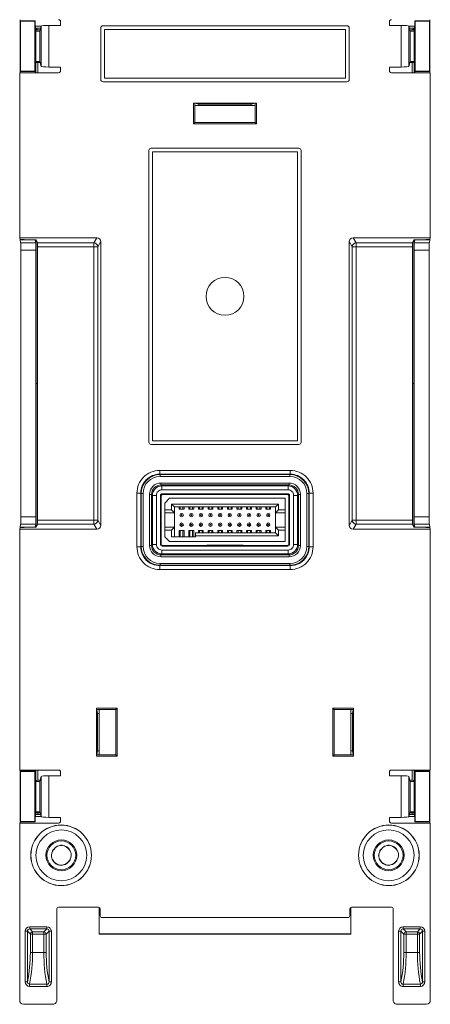
# Model space of a CAD drawing. Units: millimetres. Extents: x 42 to 560, y 20 to 406.
# Drawn here: x 506 to 560, y 136 to 266 of the extents above; entities that cross this region are included whole.
import ezdxf

# ---------------------------------------------------------------- set-up
doc = ezdxf.new("R2010")
doc.units = ezdxf.units.MM

msp = doc.modelspace()

# ---------------------------------------------------------------- linework, layer by layer
at = {"color": 7, "linetype": 'Continuous', "lineweight": 15}
for p, q in [((505.728, 265.924), (505.728, 265.774)), ((505.777, 265.725), (505.728, 265.774)), ((505.728, 265.774), (507.728, 265.774)), ((505.728, 259.074), (505.728, 265.774)), ((505.777, 265.725), (507.679, 265.725)), ((505.777, 259.123), (505.777, 265.725)), ((507.679, 265.725), (507.728, 265.774)), ((507.679, 265.725), (507.679, 259.123)), ((507.728, 265.774), (507.728, 265.067)), ((507.82, 264.792), (507.728, 265.067)), ((507.728, 265.067), (508.511, 265.067)), ((508.319, 264.424), (508.516, 265.082)), ((508.516, 259.765), (508.516, 265.082)), ((509.515, 265.168), (509.515, 259.68)), ((509.515, 265.168), (511.069, 265.168)), ((511.069, 265.168), (511.069, 265.674)), ((548.879, 265.124), (516.679, 265.124)), ((516.679, 265.124), (516.681, 265.121)), ((548.876, 265.121), (516.681, 265.121)), ((548.876, 265.121), (548.879, 265.124)), ((554.489, 265.168), (554.489, 265.674)), ((556.042, 265.168), (554.489, 265.168)), ((556.042, 259.68), (556.042, 265.168)), ((557.042, 265.082), (557.042, 259.765)), ((557.239, 264.424), (557.042, 265.082)), ((557.83, 265.067), (557.046, 265.067)), ((557.738, 264.792), (557.83, 265.067)), ((557.879, 265.725), (557.83, 265.774)), ((559.83, 265.774), (557.83, 265.774)), ((557.83, 265.774), (557.83, 265.067)), ((559.781, 265.725), (557.879, 265.725)), ((557.879, 265.725), (557.879, 259.123)), ((559.781, 265.725), (559.83, 265.774)), ((559.781, 259.123), (559.781, 265.725)), ((559.83, 265.924), (559.83, 265.774)), ((559.83, 259.074), (559.83, 265.774)), ((507.825, 264.559), (507.825, 260.289)), ((507.825, 264.424), (508.319, 264.424)), ((508.362, 264.569), (508.042, 264.569)), ((508.319, 260.424), (508.319, 264.424)), ((516.379, 264.824), (516.379, 258.024)), ((516.381, 264.821), (516.379, 264.824)), ((516.381, 264.821), (516.381, 258.026)), ((516.879, 264.621), (516.879, 258.221)), ((548.679, 264.621), (516.879, 264.621)), ((548.679, 258.221), (548.679, 264.621)), ((549.179, 264.824), (549.176, 264.821)), ((549.176, 258.026), (549.176, 264.821)), ((549.179, 258.024), (549.179, 264.824)), ((557.195, 264.569), (557.515, 264.569)), ((557.239, 260.424), (557.239, 264.424)), ((557.733, 264.424), (557.239, 264.424)), ((557.733, 260.289), (557.733, 264.559)), ((507.825, 260.424), (508.319, 260.424)), ((508.362, 260.279), (508.069, 260.279)), ((508.319, 260.424), (508.516, 259.765)), ((557.239, 260.424), (557.042, 259.765)), ((557.195, 260.279), (557.488, 260.279)), ((557.733, 260.424), (557.239, 260.424)), ((505.679, 258.924), (505.679, 237.14)), ((505.679, 258.924), (510.819, 258.924)), ((505.777, 259.123), (505.728, 259.074)), ((507.728, 259.074), (505.728, 259.074)), ((505.728, 259.074), (505.728, 258.924)), ((507.679, 259.123), (505.777, 259.123)), ((507.679, 259.123), (507.728, 259.074)), ((507.728, 258.924), (507.728, 259.074)), ((509.515, 259.68), (511.069, 259.68)), ((511.069, 259.174), (511.069, 259.68)), ((556.042, 259.68), (554.489, 259.68)), ((554.489, 259.174), (554.489, 259.68)), ((559.879, 258.924), (554.739, 258.924)), ((557.879, 259.123), (557.83, 259.074)), ((557.83, 259.074), (559.83, 259.074)), ((557.83, 258.924), (557.83, 259.074)), ((557.879, 259.123), (559.781, 259.123)), ((559.781, 259.123), (559.83, 259.074)), ((559.83, 259.074), (559.83, 258.924)), ((559.879, 258.924), (559.879, 237.14)), ((516.379, 258.024), (516.381, 258.026)), ((516.681, 257.726), (516.679, 257.724)), ((516.679, 257.724), (548.879, 257.724)), ((516.681, 257.726), (548.876, 257.726)), ((516.879, 258.221), (548.679, 258.221)), ((548.879, 257.724), (548.876, 257.726)), ((549.176, 258.026), (549.179, 258.024)), ((528.604, 254.924), (528.604, 252.189)), ((536.954, 254.924), (528.604, 254.924)), ((528.604, 254.924), (528.779, 254.889)), ((529.339, 254.777), (528.779, 254.889)), ((528.779, 252.364), (528.779, 254.889)), ((536.219, 254.777), (529.339, 254.777)), ((529.339, 254.585), (529.339, 254.777)), ((536.219, 254.777), (536.779, 254.889)), ((536.219, 254.777), (536.219, 254.585)), ((536.954, 254.924), (536.779, 254.889)), ((536.779, 254.889), (536.779, 252.364)), ((536.954, 252.189), (536.954, 254.924)), ((536.775, 254.585), (528.779, 254.585)), ((528.604, 252.189), (528.779, 252.364)), ((528.604, 252.189), (536.954, 252.189)), ((536.779, 252.364), (528.779, 252.364)), ((536.954, 252.189), (536.779, 252.364)), ((522.729, 248.674), (522.729, 210.174)), ((522.731, 248.671), (522.729, 248.674)), ((522.731, 248.671), (522.731, 210.176)), ((542.529, 248.974), (523.029, 248.974)), ((523.029, 248.974), (523.031, 248.971)), ((542.526, 248.971), (523.031, 248.971)), ((523.229, 248.471), (523.229, 210.371)), ((542.329, 248.471), (523.229, 248.471)), ((542.329, 210.371), (542.329, 248.471)), ((542.526, 248.971), (542.529, 248.974)), ((542.829, 248.674), (542.826, 248.671)), ((542.826, 210.176), (542.826, 248.671)), ((542.829, 210.174), (542.829, 248.674)), ((515.88, 237.14), (505.679, 237.14)), ((505.722, 236.922), (505.679, 237.14)), ((505.722, 236.922), (506.231, 236.922)), ((505.728, 236.922), (505.728, 236.878)), ((507.728, 236.878), (505.728, 236.878)), ((505.802, 236.504), (505.728, 236.878)), ((505.802, 236.504), (507.802, 236.504)), ((506.231, 236.922), (506.257, 236.878)), ((507.846, 236.878), (506.257, 236.878)), ((507.728, 236.878), (507.802, 236.504)), ((508.011, 236.464), (507.846, 236.878)), ((507.859, 236.845), (507.859, 199.003)), ((507.859, 217.924), (507.859, 236.844)), ((515.474, 236.464), (508.011, 236.464)), ((515.88, 237.14), (515.474, 236.464)), ((515.474, 236.464), (515.474, 235.966)), ((515.974, 235.966), (516.378, 236.641)), ((516.378, 199.207), (516.378, 236.641)), ((549.179, 199.207), (549.179, 236.641)), ((549.584, 235.966), (549.179, 236.641)), ((549.678, 237.14), (559.879, 237.14)), ((549.678, 237.14), (550.083, 236.464)), ((550.083, 236.464), (557.547, 236.464)), ((550.083, 236.464), (550.083, 235.966)), ((557.547, 236.464), (557.712, 236.878)), ((557.698, 217.924), (557.698, 236.844)), ((557.699, 236.845), (557.699, 199.003)), ((557.712, 236.878), (559.3, 236.878)), ((557.755, 236.504), (557.83, 236.878)), ((557.755, 236.504), (559.755, 236.504)), ((559.83, 236.878), (557.83, 236.878)), ((559.326, 236.922), (559.3, 236.878)), ((559.835, 236.922), (559.326, 236.922)), ((559.83, 236.878), (559.755, 236.504)), ((559.83, 236.922), (559.83, 236.878)), ((559.835, 236.922), (559.879, 237.14)), ((507.818, 235.508), (505.818, 235.508)), ((505.818, 200.34), (505.818, 235.508)), ((507.818, 235.508), (507.818, 200.34)), ((508.027, 235.966), (515.474, 235.966)), ((508.027, 235.966), (508.027, 199.882)), ((515.474, 235.966), (515.474, 199.882)), ((515.974, 235.966), (515.474, 235.966)), ((515.974, 199.882), (515.974, 235.966)), ((549.584, 199.882), (549.584, 235.966)), ((549.584, 235.966), (550.083, 235.966)), ((550.083, 235.966), (550.083, 199.882)), ((557.531, 235.966), (550.083, 235.966)), ((557.531, 235.966), (557.531, 199.882)), ((557.739, 200.34), (557.739, 235.508)), ((559.739, 235.508), (557.739, 235.508)), ((559.739, 235.508), (559.739, 200.34)), ((507.859, 199.004), (507.859, 217.924)), ((557.698, 199.004), (557.698, 217.924)), ((522.729, 210.174), (522.731, 210.176)), ((523.031, 209.876), (523.029, 209.874)), ((523.029, 209.874), (542.529, 209.874)), ((523.031, 209.876), (542.526, 209.876)), ((523.229, 210.371), (542.329, 210.371)), ((542.529, 209.874), (542.526, 209.876)), ((542.826, 210.176), (542.829, 210.174)), ((524.161, 206.465), (541.396, 206.465)), ((524.161, 206.465), (524.161, 205.956)), ((541.396, 205.956), (524.161, 205.956)), ((524.161, 205.956), (524.209, 205.908)), ((524.209, 205.908), (541.348, 205.908)), ((524.209, 205.908), (524.209, 205.658)), ((541.348, 205.658), (524.209, 205.658)), ((541.348, 205.908), (541.396, 205.956)), ((541.348, 205.908), (541.348, 205.658)), ((541.396, 206.465), (541.396, 205.956)), ((524.328, 204.789), (524.328, 204.539)), ((524.328, 204.789), (541.229, 204.789)), ((524.328, 204.539), (524.455, 204.413)), ((541.229, 204.539), (524.328, 204.539)), ((524.455, 204.413), (541.103, 204.413)), ((524.455, 204.413), (524.455, 203.895)), ((541.103, 204.413), (541.229, 204.539)), ((541.103, 204.413), (541.103, 203.895)), ((541.229, 204.539), (541.229, 204.789)), ((521.153, 196.391), (521.153, 203.456)), ((521.153, 203.456), (521.662, 203.456)), ((521.662, 203.456), (521.662, 196.391)), ((521.709, 203.409), (521.662, 203.456)), ((521.709, 196.439), (521.709, 203.409)), ((521.709, 203.409), (521.959, 203.409)), ((521.959, 203.409), (521.959, 196.439)), ((522.828, 203.289), (523.078, 203.289)), ((522.828, 196.558), (522.828, 203.289)), ((523.205, 203.163), (523.078, 203.289)), ((523.078, 203.289), (523.078, 196.558)), ((523.205, 203.163), (523.723, 203.163)), ((523.205, 196.685), (523.205, 203.163)), ((523.723, 203.163), (523.723, 196.685)), ((524.246, 203.121), (524.246, 196.727)), ((524.334, 203.034), (524.246, 203.121)), ((524.334, 201.574), (524.334, 203.034)), ((541.103, 203.895), (524.455, 203.895)), ((541.061, 203.371), (524.496, 203.371)), ((524.496, 203.371), (524.584, 203.284)), ((524.584, 203.284), (530.279, 203.284)), ((525.469, 202.783), (524.834, 202.148)), ((525.469, 202.783), (540.709, 202.783)), ((530.366, 203.275), (530.279, 203.284)), ((535.191, 203.275), (530.366, 203.275)), ((535.191, 203.275), (535.279, 203.284)), ((535.279, 203.284), (540.974, 203.284)), ((540.709, 201.259), (540.709, 202.783)), ((540.974, 203.284), (541.061, 203.371)), ((541.311, 203.121), (541.224, 203.034)), ((541.224, 203.034), (541.224, 201.574)), ((541.311, 196.727), (541.311, 203.121)), ((542.352, 203.163), (541.835, 203.163)), ((541.835, 196.685), (541.835, 203.163)), ((542.479, 203.289), (542.352, 203.163)), ((542.352, 203.163), (542.352, 196.685)), ((542.479, 196.558), (542.479, 203.289)), ((542.479, 203.289), (542.729, 203.289)), ((542.729, 203.289), (542.729, 196.558)), ((543.598, 196.439), (543.598, 203.409)), ((543.848, 203.409), (543.598, 203.409)), ((543.896, 203.456), (543.848, 203.409)), ((543.848, 203.409), (543.848, 196.439)), ((543.896, 196.391), (543.896, 203.456)), ((544.405, 203.456), (543.896, 203.456)), ((544.405, 203.456), (544.405, 196.391)), ((524.342, 201.486), (524.334, 201.574)), ((524.342, 201.486), (524.342, 198.361)), ((524.834, 202.148), (524.834, 201.259)), ((525.723, 202.021), (539.82, 202.021)), ((525.723, 201.259), (525.723, 202.021)), ((525.723, 202.021), (526.104, 201.64)), ((526.104, 201.64), (539.439, 201.64)), ((526.104, 200.878), (526.104, 201.64)), ((526.739, 201.322), (526.739, 201.64)), ((526.879, 201.322), (526.879, 201.64)), ((527.235, 201.322), (527.235, 201.64)), ((527.374, 201.64), (527.374, 201.322)), ((528.009, 201.322), (528.009, 201.64)), ((528.149, 201.322), (528.149, 201.64)), ((528.505, 201.322), (528.505, 201.64)), ((528.644, 201.64), (528.644, 201.322)), ((529.279, 201.322), (529.279, 201.64)), ((529.419, 201.322), (529.419, 201.64)), ((529.775, 201.322), (529.775, 201.64)), ((529.914, 201.64), (529.914, 201.322)), ((530.549, 201.322), (530.549, 201.64)), ((530.689, 201.322), (530.689, 201.64)), ((531.045, 201.322), (531.045, 201.64)), ((531.184, 201.64), (531.184, 201.322)), ((531.819, 201.322), (531.819, 201.64)), ((531.959, 201.322), (531.959, 201.64)), ((532.315, 201.322), (532.315, 201.64)), ((532.454, 201.64), (532.454, 201.322)), ((533.089, 201.322), (533.089, 201.64)), ((533.229, 201.322), (533.229, 201.64)), ((533.585, 201.322), (533.585, 201.64)), ((533.724, 201.64), (533.724, 201.322)), ((534.359, 201.322), (534.359, 201.64)), ((534.499, 201.322), (534.499, 201.64)), ((534.855, 201.322), (534.855, 201.64)), ((534.994, 201.64), (534.994, 201.322)), ((535.629, 201.322), (535.629, 201.64)), ((535.769, 201.322), (535.769, 201.64)), ((536.125, 201.322), (536.125, 201.64)), ((536.264, 201.64), (536.264, 201.322)), ((536.899, 201.322), (536.899, 201.64)), ((537.039, 201.322), (537.039, 201.64)), ((537.395, 201.322), (537.395, 201.64)), ((537.534, 201.64), (537.534, 201.322)), ((538.169, 201.322), (538.169, 201.64)), ((538.309, 201.322), (538.309, 201.64)), ((538.665, 201.322), (538.665, 201.64)), ((538.804, 201.64), (538.804, 201.322)), ((539.82, 202.021), (539.439, 201.64)), ((539.439, 201.64), (539.439, 200.878)), ((539.82, 202.021), (539.82, 201.259)), ((541.215, 201.486), (541.224, 201.574)), ((541.215, 198.361), (541.215, 201.486)), ((505.818, 200.34), (507.818, 200.34)), ((524.834, 201.259), (525.723, 201.259)), ((524.834, 200.878), (524.834, 201.259)), ((526.104, 200.878), (524.834, 200.878)), ((524.834, 198.973), (524.834, 200.878)), ((525.723, 201.259), (526.104, 200.878)), ((526.104, 198.973), (526.104, 200.878)), ((526.739, 201.322), (527.374, 201.322)), ((528.009, 201.322), (528.644, 201.322)), ((529.279, 201.322), (529.914, 201.322)), ((530.549, 201.322), (531.184, 201.322)), ((531.819, 201.322), (532.454, 201.322)), ((533.089, 201.322), (533.724, 201.322)), ((534.359, 201.322), (534.994, 201.322)), ((535.629, 201.322), (536.264, 201.322)), ((536.899, 201.322), (537.534, 201.322)), ((538.169, 201.322), (538.804, 201.322)), ((539.439, 200.878), (539.82, 201.259)), ((540.709, 200.878), (539.439, 200.878)), ((539.439, 200.878), (539.439, 198.973)), ((539.82, 201.259), (540.709, 201.259)), ((540.709, 200.878), (540.709, 201.259)), ((540.709, 198.973), (540.709, 200.878)), ((557.739, 200.34), (559.739, 200.34)), ((505.679, 198.707), (505.722, 198.926)), ((506.231, 198.926), (505.722, 198.926)), ((505.728, 198.97), (505.802, 199.344)), ((507.728, 198.97), (505.728, 198.97)), ((505.728, 198.97), (505.728, 198.926)), ((507.802, 199.344), (505.802, 199.344)), ((506.257, 198.97), (506.231, 198.926)), ((506.257, 198.97), (507.846, 198.97)), ((507.802, 199.344), (507.728, 198.97)), ((508.011, 199.384), (507.846, 198.97)), ((508.011, 199.384), (515.474, 199.384)), ((515.474, 199.882), (508.027, 199.882)), ((515.474, 199.384), (515.474, 199.882)), ((515.974, 199.882), (515.474, 199.882)), ((515.474, 199.384), (515.88, 198.707)), ((516.378, 199.207), (515.974, 199.882)), ((524.834, 198.973), (526.104, 198.973)), ((524.834, 198.592), (524.834, 198.973)), ((526.104, 198.973), (525.723, 198.592)), ((526.104, 197.703), (526.104, 198.973)), ((539.82, 198.592), (539.439, 198.973)), ((539.439, 198.973), (540.709, 198.973)), ((539.439, 198.973), (539.439, 198.211)), ((540.709, 198.592), (540.709, 198.973)), ((549.179, 199.207), (549.584, 199.882)), ((549.584, 199.882), (550.083, 199.882)), ((550.083, 199.384), (549.678, 198.707)), ((550.083, 199.384), (550.083, 199.882)), ((550.083, 199.882), (557.531, 199.882)), ((557.547, 199.384), (550.083, 199.384)), ((557.547, 199.384), (557.712, 198.97)), ((559.3, 198.97), (557.712, 198.97)), ((557.83, 198.97), (557.755, 199.344)), ((559.755, 199.344), (557.755, 199.344)), ((559.83, 198.97), (557.83, 198.97)), ((559.3, 198.97), (559.326, 198.926)), ((559.326, 198.926), (559.835, 198.926)), ((559.755, 199.344), (559.83, 198.97)), ((559.83, 198.97), (559.83, 198.926)), ((559.879, 198.707), (559.835, 198.926)), ((505.679, 198.707), (505.679, 166.924)), ((505.679, 198.707), (515.88, 198.707)), ((524.342, 198.361), (524.334, 198.274)), ((524.334, 196.814), (524.334, 198.274)), ((524.834, 198.592), (524.834, 197.703)), ((525.723, 198.592), (524.834, 198.592)), ((524.834, 197.703), (525.469, 197.068)), ((525.723, 197.703), (525.723, 198.592)), ((528.898, 197.703), (525.723, 197.703)), ((527.374, 198.528), (526.739, 198.528)), ((526.739, 198.528), (526.739, 197.703)), ((526.879, 197.703), (526.879, 198.528)), ((527.235, 197.703), (527.235, 198.528)), ((527.374, 197.703), (527.374, 198.528)), ((528.644, 198.528), (528.009, 198.528)), ((528.009, 198.528), (528.009, 197.703)), ((528.149, 197.703), (528.149, 198.528)), ((528.505, 197.703), (528.505, 198.528)), ((528.644, 197.703), (528.644, 198.528)), ((539.439, 198.211), (528.898, 198.211)), ((528.898, 198.211), (528.898, 197.83)), ((528.898, 197.83), (528.898, 197.703)), ((539.82, 197.83), (528.898, 197.83)), ((529.914, 198.528), (529.279, 198.528)), ((529.279, 198.528), (529.279, 198.211)), ((529.419, 198.211), (529.419, 198.528)), ((529.775, 198.211), (529.775, 198.528)), ((529.914, 198.211), (529.914, 198.528)), ((531.184, 198.528), (530.549, 198.528)), ((530.549, 198.528), (530.549, 198.211)), ((530.689, 198.211), (530.689, 198.528)), ((531.045, 198.211), (531.045, 198.528)), ((531.184, 198.211), (531.184, 198.528)), ((532.454, 198.528), (531.819, 198.528)), ((531.819, 198.528), (531.819, 198.211)), ((531.959, 198.211), (531.959, 198.528)), ((532.315, 198.211), (532.315, 198.528)), ((532.454, 198.211), (532.454, 198.528)), ((533.724, 198.528), (533.089, 198.528)), ((533.089, 198.528), (533.089, 198.211)), ((533.229, 198.211), (533.229, 198.528)), ((533.585, 198.211), (533.585, 198.528)), ((533.724, 198.211), (533.724, 198.528)), ((534.994, 198.528), (534.359, 198.528)), ((534.359, 198.528), (534.359, 198.211)), ((534.499, 198.211), (534.499, 198.528)), ((534.855, 198.211), (534.855, 198.528)), ((534.994, 198.211), (534.994, 198.528)), ((536.264, 198.528), (535.629, 198.528)), ((535.629, 198.528), (535.629, 198.211)), ((535.769, 198.211), (535.769, 198.528)), ((536.125, 198.211), (536.125, 198.528)), ((536.264, 198.211), (536.264, 198.528)), ((537.534, 198.528), (536.899, 198.528)), ((536.899, 198.528), (536.899, 198.211)), ((537.039, 198.211), (537.039, 198.528)), ((537.395, 198.211), (537.395, 198.528)), ((537.534, 198.211), (537.534, 198.528)), ((538.804, 198.528), (538.169, 198.528)), ((538.169, 198.528), (538.169, 198.211)), ((538.309, 198.211), (538.309, 198.528)), ((538.665, 198.211), (538.665, 198.528)), ((538.804, 198.211), (538.804, 198.528)), ((539.82, 197.83), (539.439, 198.211)), ((539.82, 197.83), (539.82, 198.592)), ((540.709, 198.592), (539.82, 198.592)), ((540.709, 197.068), (540.709, 198.592)), ((541.215, 198.361), (541.224, 198.274)), ((541.224, 198.274), (541.224, 196.814)), ((559.879, 198.707), (549.678, 198.707)), ((559.879, 198.707), (559.879, 166.924)), ((521.662, 196.391), (521.153, 196.391)), ((521.662, 196.391), (521.709, 196.439)), ((521.959, 196.439), (521.709, 196.439)), ((522.828, 196.558), (523.078, 196.558)), ((523.078, 196.558), (523.205, 196.685)), ((523.723, 196.685), (523.205, 196.685)), ((524.246, 196.727), (524.334, 196.814)), ((524.584, 196.564), (524.496, 196.477)), ((524.496, 196.477), (541.061, 196.477)), ((530.279, 196.564), (524.584, 196.564)), ((540.709, 197.068), (525.469, 197.068)), ((530.366, 196.573), (530.279, 196.564)), ((530.366, 196.573), (535.191, 196.573)), ((535.191, 196.573), (535.279, 196.564)), ((540.974, 196.564), (535.279, 196.564)), ((541.061, 196.477), (540.974, 196.564)), ((541.224, 196.814), (541.311, 196.727)), ((541.835, 196.685), (542.352, 196.685)), ((542.352, 196.685), (542.479, 196.558)), ((542.479, 196.558), (542.729, 196.558)), ((543.598, 196.439), (543.848, 196.439)), ((543.848, 196.439), (543.896, 196.391)), ((543.896, 196.391), (544.405, 196.391)), ((524.455, 195.435), (524.328, 195.309)), ((524.328, 195.309), (541.229, 195.309)), ((524.328, 195.059), (524.328, 195.309)), ((541.229, 195.059), (524.328, 195.059)), ((524.455, 195.953), (541.103, 195.953)), ((524.455, 195.953), (524.455, 195.435)), ((541.103, 195.435), (524.455, 195.435)), ((541.103, 195.953), (541.103, 195.435)), ((541.229, 195.309), (541.103, 195.435)), ((541.229, 195.309), (541.229, 195.059)), ((524.209, 193.94), (524.161, 193.892)), ((524.161, 193.892), (541.396, 193.892)), ((524.161, 193.892), (524.161, 193.383)), ((524.209, 194.19), (541.348, 194.19)), ((524.209, 194.19), (524.209, 193.94)), ((541.348, 193.94), (524.209, 193.94)), ((541.348, 194.19), (541.348, 193.94)), ((541.396, 193.892), (541.348, 193.94)), ((541.396, 193.892), (541.396, 193.383)), ((541.396, 193.383), (524.161, 193.383)), ((518.545, 175.099), (515.819, 175.099)), ((515.819, 175.099), (515.819, 168.749)), ((515.819, 175.099), (515.854, 174.924)), ((518.37, 174.924), (515.854, 174.924)), ((515.964, 174.373), (515.854, 174.924)), ((515.964, 169.475), (515.964, 174.373)), ((516.159, 174.373), (515.964, 174.373)), ((516.159, 168.924), (516.159, 174.924)), ((518.545, 175.099), (518.37, 174.924)), ((518.37, 168.924), (518.37, 174.924)), ((518.545, 168.749), (518.545, 175.099)), ((547.013, 168.749), (547.013, 175.099)), ((547.013, 175.099), (549.739, 175.099)), ((547.013, 175.099), (547.188, 174.924)), ((547.188, 174.924), (549.704, 174.924)), ((547.188, 168.924), (547.188, 174.924)), ((549.399, 174.924), (549.399, 168.924)), ((549.399, 174.373), (549.594, 174.373)), ((549.594, 174.373), (549.704, 174.924)), ((549.594, 169.475), (549.594, 174.373)), ((549.739, 175.099), (549.704, 174.924)), ((549.739, 175.099), (549.739, 168.749)), ((515.819, 168.749), (515.854, 168.924)), ((515.964, 169.475), (515.854, 168.924)), ((515.854, 168.924), (518.37, 168.924)), ((515.964, 169.475), (516.159, 169.475)), ((518.545, 168.749), (518.37, 168.924)), ((547.013, 168.749), (547.188, 168.924)), ((549.704, 168.924), (547.188, 168.924)), ((549.594, 169.475), (549.399, 169.475)), ((549.594, 169.475), (549.704, 168.924)), ((549.739, 168.749), (549.704, 168.924)), ((515.819, 168.749), (518.545, 168.749)), ((549.739, 168.749), (547.013, 168.749)), ((505.679, 166.924), (510.819, 166.924)), ((505.728, 166.924), (505.728, 166.774)), ((505.777, 166.725), (505.728, 166.774)), ((507.728, 166.774), (505.728, 166.774)), ((505.728, 166.774), (505.728, 160.074)), ((507.679, 166.725), (505.777, 166.725)), ((505.777, 166.725), (505.777, 160.123)), ((507.679, 166.725), (507.728, 166.774)), ((507.679, 160.123), (507.679, 166.725)), ((507.728, 166.774), (507.728, 166.924)), ((511.069, 166.674), (511.069, 166.168)), ((554.489, 166.674), (554.489, 166.168)), ((559.879, 166.924), (554.739, 166.924)), ((557.83, 166.774), (557.83, 166.924)), ((557.879, 166.725), (557.83, 166.774)), ((557.83, 166.774), (559.83, 166.774)), ((557.879, 166.725), (559.781, 166.725)), ((557.879, 160.123), (557.879, 166.725)), ((559.781, 166.725), (559.83, 166.774)), ((559.781, 166.725), (559.781, 160.123)), ((559.83, 166.924), (559.83, 166.774)), ((559.83, 166.774), (559.83, 160.074)), ((507.825, 165.559), (507.825, 161.289)), ((507.825, 165.424), (508.319, 165.424)), ((508.362, 165.569), (508.069, 165.569)), ((508.319, 165.424), (508.516, 166.082)), ((508.319, 165.424), (508.319, 161.424)), ((508.516, 160.765), (508.516, 166.082)), ((509.515, 166.168), (509.515, 160.68)), ((509.515, 166.168), (511.069, 166.168)), ((556.042, 166.168), (554.489, 166.168)), ((556.042, 160.68), (556.042, 166.168)), ((557.042, 166.082), (557.042, 160.765)), ((557.239, 165.424), (557.042, 166.082)), ((557.195, 165.569), (557.488, 165.569)), ((557.239, 165.424), (557.239, 161.424)), ((557.733, 165.424), (557.239, 165.424)), ((557.733, 161.289), (557.733, 165.559)), ((507.825, 161.424), (508.319, 161.424)), ((508.069, 161.069), (508.069, 161.279)), ((508.069, 161.279), (508.362, 161.279)), ((508.319, 161.424), (508.516, 160.765)), ((557.239, 161.424), (557.042, 160.765)), ((557.488, 161.279), (557.195, 161.279)), ((557.733, 161.424), (557.239, 161.424)), ((557.488, 161.069), (557.488, 161.279)), ((510.819, 159.924), (505.679, 159.924)), ((505.679, 159.924), (505.679, 136.529)), ((505.777, 160.123), (505.728, 160.074)), ((505.728, 160.074), (507.728, 160.074)), ((505.728, 160.074), (505.728, 159.924)), ((505.777, 160.123), (507.679, 160.123)), ((507.679, 160.123), (507.728, 160.074)), ((507.82, 161.056), (507.728, 160.781)), ((507.728, 160.074), (507.728, 160.781)), ((508.511, 160.781), (507.728, 160.781)), ((508.425, 161.069), (508.069, 161.069)), ((509.515, 160.68), (511.069, 160.68)), ((511.069, 160.68), (511.069, 160.174)), ((554.489, 160.68), (554.489, 160.174)), ((556.042, 160.68), (554.489, 160.68)), ((554.739, 159.924), (559.879, 159.924)), ((557.046, 160.781), (557.83, 160.781)), ((557.133, 161.069), (557.488, 161.069)), ((557.738, 161.056), (557.83, 160.781)), ((557.83, 160.074), (557.83, 160.781)), ((557.879, 160.123), (557.83, 160.074)), ((559.83, 160.074), (557.83, 160.074)), ((559.781, 160.123), (557.879, 160.123)), ((559.781, 160.123), (559.83, 160.074)), ((559.83, 160.074), (559.83, 159.924)), ((559.879, 159.924), (559.879, 136.529)), ((510.13, 156.425), (510.121, 156.414)), ((510.132, 156.406), (510.42, 156.718)), ((510.42, 156.718), (510.65, 156.864)), ((510.835, 156.927), (510.591, 156.823)), ((511.106, 156.992), (510.973, 156.968)), ((511.279, 156.984), (510.996, 156.969)), ((511.09, 156.994), (511.106, 156.992)), ((511.252, 156.992), (511.106, 156.992)), ((511.681, 156.87), (511.574, 156.905)), ((511.871, 156.767), (512.081, 156.593)), ((512.313, 156.299), (512.307, 156.31)), ((553.33, 156.425), (553.321, 156.414)), ((553.332, 156.406), (553.62, 156.718)), ((553.62, 156.718), (553.85, 156.864)), ((554.035, 156.927), (553.791, 156.823)), ((554.306, 156.992), (554.173, 156.968)), ((554.479, 156.984), (554.196, 156.969)), ((554.29, 156.994), (554.306, 156.992)), ((554.452, 156.992), (554.306, 156.992)), ((554.881, 156.87), (554.773, 156.905)), ((555.071, 156.767), (555.281, 156.593)), ((555.513, 156.299), (555.507, 156.31)), ((510.047, 155.044), (510.053, 155.034)), ((510.488, 154.58), (510.291, 154.742)), ((511.937, 154.63), (511.706, 154.483)), ((512.222, 154.938), (511.937, 154.63)), ((512.225, 154.919), (512.234, 154.93)), ((553.247, 155.044), (553.253, 155.034)), ((553.688, 154.58), (553.491, 154.742)), ((555.137, 154.63), (554.906, 154.483)), ((555.422, 154.938), (555.137, 154.63)), ((555.425, 154.919), (555.434, 154.93)), ((510.595, 154.528), (510.924, 154.383)), ((511.106, 154.356), (511.251, 154.356)), ((511.251, 154.356), (511.268, 154.354)), ((511.587, 154.452), (511.785, 154.539)), ((553.795, 154.528), (554.124, 154.383)), ((554.306, 154.356), (554.451, 154.356)), ((554.451, 154.356), (554.468, 154.354)), ((554.787, 154.452), (554.985, 154.539)), ((510.569, 136.529), (510.569, 148.574)), ((516.069, 148.824), (510.819, 148.824)), ((516.149, 148.117), (516.149, 148.81)), ((516.159, 147.917), (516.159, 148.807)), ((516.319, 147.71), (516.319, 148.574)), ((549.239, 147.71), (549.239, 148.574)), ((549.399, 148.807), (549.399, 147.917)), ((549.489, 148.824), (554.739, 148.824)), ((554.989, 136.529), (554.989, 148.574)), ((516.149, 147.917), (516.159, 147.917)), ((516.149, 145.325), (516.149, 147.917)), ((516.319, 147.917), (516.159, 147.917)), ((548.989, 147.46), (516.569, 147.46)), ((549.399, 147.917), (549.239, 147.917)), ((549.399, 147.917), (549.399, 145.325)), ((506.398, 138.992), (506.398, 145.658)), ((506.698, 145.658), (506.398, 145.658)), ((506.698, 145.658), (506.698, 138.992)), ((507.085, 145.271), (506.698, 145.658)), ((506.997, 146.257), (509.259, 146.258)), ((509.259, 145.958), (506.998, 145.958)), ((506.998, 145.958), (507.385, 145.571)), ((507.385, 145.571), (508.87, 145.57)), ((508.87, 145.57), (509.259, 145.958)), ((509.559, 145.659), (509.17, 145.27)), ((509.559, 138.982), (509.559, 145.659)), ((509.858, 145.659), (509.559, 145.659)), ((509.858, 145.659), (509.858, 138.982)), ((555.699, 138.982), (555.699, 145.659)), ((555.999, 145.659), (555.699, 145.659)), ((555.999, 145.659), (555.999, 138.982)), ((556.387, 145.27), (555.999, 145.659)), ((558.56, 145.958), (556.298, 145.958)), ((556.298, 145.958), (556.687, 145.57)), ((556.299, 146.258), (558.56, 146.257)), ((556.687, 145.57), (558.173, 145.571)), ((558.173, 145.571), (558.56, 145.958)), ((558.859, 145.658), (558.472, 145.271)), ((558.859, 138.992), (558.859, 145.658)), ((559.159, 145.658), (558.859, 145.658)), ((559.159, 145.658), (559.159, 138.992)), ((507.085, 142.864), (507.085, 145.271)), ((507.38, 145.271), (507.085, 145.271)), ((507.38, 145.271), (507.38, 142.864)), ((508.865, 145.27), (507.38, 145.271)), ((508.865, 142.864), (508.865, 145.27)), ((509.17, 145.27), (508.865, 145.27)), ((509.17, 145.27), (509.17, 142.864)), ((549.399, 145.325), (516.149, 145.325)), ((516.149, 145.278), (516.149, 145.325)), ((516.149, 145.278), (549.399, 145.278)), ((549.399, 145.278), (549.399, 145.325)), ((556.387, 142.864), (556.387, 145.27)), ((556.692, 145.27), (556.387, 145.27)), ((558.178, 145.271), (556.692, 145.27)), ((556.692, 145.27), (556.692, 142.864)), ((558.178, 142.864), (558.178, 145.271)), ((558.472, 145.271), (558.178, 145.271)), ((558.472, 145.271), (558.472, 142.864)), ((507.085, 142.864), (507.38, 142.864)), ((507.38, 142.864), (508.865, 142.864)), ((509.17, 142.864), (508.865, 142.864)), ((556.387, 142.864), (556.692, 142.864)), ((558.178, 142.864), (556.692, 142.864)), ((558.472, 142.864), (558.178, 142.864)), ((506.698, 138.992), (506.398, 138.992)), ((509.263, 138.369), (506.988, 138.38)), ((509.858, 138.982), (509.559, 138.982)), ((555.999, 138.982), (555.699, 138.982)), ((558.569, 138.38), (556.295, 138.369)), ((559.159, 138.992), (558.859, 138.992)), ((506.177, 136.016), (510.071, 136.016)), ((559.381, 136.016), (555.487, 136.016))]:
    msp.add_line(p, q, dxfattribs=at)
at = {"color": 8, "linetype": 'Continuous', "lineweight": 15}
for p, q in [((507.82, 264.792), (507.82, 258.924)), ((507.82, 264.791), (508.429, 264.791)), ((557.129, 264.791), (557.738, 264.791)), ((557.738, 264.792), (557.738, 258.924)), ((508.069, 258.924), (508.069, 260.279)), ((557.488, 258.924), (557.488, 260.279)), ((507.859, 217.924), (508.027, 217.924)), ((557.698, 217.924), (557.531, 217.924)), ((507.82, 166.924), (507.82, 161.056)), ((508.069, 165.569), (508.069, 166.924)), ((557.488, 165.569), (557.488, 166.924)), ((557.738, 166.924), (557.738, 161.056)), ((516.149, 148.117), (516.159, 148.117))]:
    msp.add_line(p, q, dxfattribs=at)
at = {"color": 7, "linetype": 'Continuous', "lineweight": 15, "flags": 128}
for points in [[(507.82, 264.791), (507.826, 264.785), (507.84, 264.771), (507.86, 264.751), (507.888, 264.723), (507.921, 264.69), (507.958, 264.653), (507.999, 264.612), (508.042, 264.569)], [(557.738, 264.791), (557.731, 264.785), (557.718, 264.771), (557.697, 264.751), (557.67, 264.723), (557.637, 264.69), (557.599, 264.653), (557.559, 264.612), (557.515, 264.569)], [(510.714, 156.889), (510.638, 156.859), (510.348, 156.64)], [(510.65, 156.864), (510.719, 156.897), (511.09, 156.994), (511.09, 156.994)], [(512.081, 156.593), (512.185, 156.479), (512.296, 156.291)], [(512.353, 156.208), (512.319, 156.289), (512.196, 156.441)], [(553.914, 156.889), (553.838, 156.859), (553.548, 156.64)], [(553.85, 156.864), (553.919, 156.897), (554.29, 156.994), (554.29, 156.994)], [(555.281, 156.593), (555.385, 156.479), (555.496, 156.291)], [(555.553, 156.208), (555.519, 156.289), (555.396, 156.441)], [(509.983, 155.173), (510.005, 155.118), (510.13, 154.941)], [(510.291, 154.742), (510.174, 154.867), (510.064, 155.053)], [(511.251, 154.356), (511.719, 154.49), (512.009, 154.708)], [(553.183, 155.173), (553.205, 155.118), (553.33, 154.941)], [(553.491, 154.742), (553.374, 154.867), (553.264, 155.053)], [(554.451, 154.356), (554.919, 154.49), (555.209, 154.708)], [(510.924, 154.383), (511.183, 154.351), (511.322, 154.368)], [(511.706, 154.483), (511.638, 154.452), (511.268, 154.354), (511.268, 154.354)], [(554.124, 154.383), (554.383, 154.351), (554.522, 154.368)], [(554.906, 154.483), (554.838, 154.452), (554.468, 154.354), (554.468, 154.354)], [(516.149, 148.117), (516.149, 148.078), (516.149, 148.041), (516.149, 148.006), (516.149, 147.976), (516.149, 147.951), (516.149, 147.932), (516.149, 147.921), (516.149, 147.917)], [(506.997, 146.257), (506.997, 146.201), (506.997, 146.146), (506.997, 146.096), (506.997, 146.051), (506.998, 146.013), (506.998, 145.985), (506.998, 145.966), (506.998, 145.958)], [(509.259, 146.258), (509.259, 146.201), (509.259, 146.147), (509.259, 146.096), (509.259, 146.051), (509.259, 146.014), (509.259, 145.985), (509.259, 145.967), (509.259, 145.958)], [(556.298, 145.958), (556.298, 145.967), (556.298, 145.985), (556.298, 146.014), (556.298, 146.051), (556.298, 146.096), (556.299, 146.147), (556.299, 146.201), (556.299, 146.258)], [(558.56, 145.958), (558.56, 145.966), (558.56, 145.985), (558.56, 146.013), (558.56, 146.051), (558.56, 146.096), (558.56, 146.146), (558.56, 146.201), (558.56, 146.257)], [(506.99, 138.669), (506.99, 138.653), (506.99, 138.629), (506.989, 138.599), (506.989, 138.562), (506.989, 138.521), (506.989, 138.476), (506.989, 138.428), (506.988, 138.38)], [(506.99, 138.669), (507.59, 138.667), (509.264, 138.659)], [(509.264, 138.659), (509.264, 138.642), (509.264, 138.618), (509.264, 138.588), (509.264, 138.552), (509.264, 138.51), (509.263, 138.465), (509.263, 138.418), (509.263, 138.369)], [(556.293, 138.659), (556.893, 138.662), (558.568, 138.669)], [(556.295, 138.369), (556.294, 138.418), (556.294, 138.465), (556.294, 138.51), (556.294, 138.552), (556.294, 138.588), (556.293, 138.618), (556.293, 138.642), (556.293, 138.659)], [(558.569, 138.38), (558.569, 138.428), (558.569, 138.476), (558.568, 138.521), (558.568, 138.562), (558.568, 138.599), (558.568, 138.629), (558.568, 138.653), (558.568, 138.669)]]:
    msp.add_lwpolyline(points, dxfattribs=at)
at = {"color": 7, "linetype": 'Continuous', "lineweight": 15}
for centre, radius in [((532.779, 229.424), 2.5), ((527.057, 200.56), 0.229), ((527.057, 200.56), 0.0635), ((528.327, 200.56), 0.229), ((528.327, 200.56), 0.0635), ((529.597, 200.56), 0.229), ((529.597, 200.56), 0.0635), ((530.867, 200.56), 0.229), ((530.867, 200.56), 0.0635), ((532.137, 200.56), 0.229), ((532.137, 200.56), 0.0635), ((533.407, 200.56), 0.229), ((533.407, 200.56), 0.0635), ((534.677, 200.56), 0.229), ((534.677, 200.56), 0.0635), ((535.947, 200.56), 0.229), ((535.947, 200.56), 0.0635), ((537.217, 200.56), 0.229), ((537.217, 200.56), 0.0635), ((538.487, 200.56), 0.229), ((538.487, 200.56), 0.0635), ((527.057, 199.29), 0.229), ((527.057, 199.29), 0.0635), ((528.327, 199.29), 0.229), ((528.327, 199.29), 0.0635), ((529.597, 199.29), 0.229), ((529.597, 199.29), 0.0635), ((530.867, 199.29), 0.229), ((530.867, 199.29), 0.0635), ((532.137, 199.29), 0.229), ((532.137, 199.29), 0.0635), ((533.407, 199.29), 0.229), ((533.407, 199.29), 0.0635), ((534.677, 199.29), 0.229), ((534.677, 199.29), 0.0635), ((535.947, 199.29), 0.229), ((535.947, 199.29), 0.0635), ((537.217, 199.29), 0.229), ((537.217, 199.29), 0.0635), ((538.487, 199.29), 0.229), ((538.487, 199.29), 0.0635), ((511.149, 155.674), 4), ((511.149, 155.674), 3.991), ((511.179, 155.674), 3.35), ((554.409, 155.674), 4), ((554.409, 155.674), 3.991), ((554.379, 155.674), 3.35), ((511.179, 155.674), 2.028), ((511.179, 155.674), 1.905), ((554.379, 155.674), 2.028), ((554.379, 155.674), 1.905)]:
    msp.add_circle(centre, radius, dxfattribs=at)
for centre, radius, start, end in [((515.472, 235.962), 0.501, 0.3755, 89.76424), ((550.085, 235.962), 0.501, 90.23576, 179.6245), ((524.161, 203.457), 3.008, 89.99702, 180.00298), ((524.161, 203.457), 2.499, 89.99225, 180.00773), ((541.396, 203.457), 3.008, 359.99702, 90.00298), ((541.397, 203.457), 2.499, 359.99227, 90.00775), ((524.455, 203.163), 1.25, 90.00666, 179.99334), ((541.102, 203.163), 1.25, 0.00666, 89.99334), ((524.455, 203.163), 0.732, 89.99706, 180.00294), ((541.103, 203.163), 0.732, 359.99706, 90.00294), ((515.472, 199.885), 0.501, 270.23576, 359.6245), ((550.085, 199.885), 0.501, 180.3755, 269.76424), ((524.161, 196.391), 3.008, 179.99706, 270.00294), ((524.161, 196.391), 2.499, 179.99232, 270.00768), ((524.455, 196.685), 1.25, 180.00676, 269.99328), ((524.455, 196.685), 0.732, 179.99713, 270.00301), ((541.103, 196.685), 0.732, 269.99699, 0.00287), ((541.102, 196.685), 1.25, 270.00672, 359.99324), ((541.396, 196.391), 3.008, 269.99706, 0.00294), ((541.397, 196.391), 2.499, 269.99232, 0.00768), ((511.152, 155.631), 1.275, 142.13338, 267.92974), ((510.744, 155.932), 0.798, 129.759, 162.2537), ((511.205, 155.717), 1.276, 321.94052, 87.90312), ((511.124, 155.698), 1.304, 55.0703, 83.64876), ((554.362, 155.64), 1.285, 138.96903, 267.49836), ((553.944, 155.932), 0.798, 129.759, 162.2537), ((554.405, 155.717), 1.276, 321.94061, 87.90303), ((554.324, 155.698), 1.304, 55.0703, 83.64876), ((510.539, 155.654), 0.683, 178.32338, 196.57327), ((511.677, 155.367), 0.716, 309.25821, 342.74975), ((553.739, 155.654), 0.683, 178.3191, 196.57756), ((554.877, 155.367), 0.716, 309.25636, 342.75161), ((511.233, 155.65), 1.304, 235.14612, 263.65197), ((554.429, 155.64), 1.294, 235.02771, 263.77049), ((507.386, 145.27), 0.301, 90.20179, 179.81673), ((512.214, 145.338), 4.835, 177.2405, 180.79194), ((513.7, 145.337), 4.835, 177.24043, 180.79196), ((508.87, 145.269), 0.301, 0.18413, 89.83332), ((556.688, 145.269), 0.301, 90.16668, 179.81587), ((551.858, 145.337), 4.835, 359.20804, 2.75957), ((558.172, 145.27), 0.301, 0.18327, 89.79821), ((553.343, 145.338), 4.835, 359.20806, 2.7595), ((486.919, 142.925), 20.166, 348.75351, 359.82501), ((485.94, 142.741), 21.439, 349.0531, 0.32923), ((530.439, 142.789), 21.573, 179.80034, 191.03652), ((529.391, 142.927), 20.221, 180.17908, 191.25093), ((535.83, 142.961), 20.557, 348.83982, 359.73017), ((534.829, 142.816), 21.863, 349.03803, 0.12511), ((579.239, 142.706), 21.062, 179.56925, 191.04843), ((578.321, 142.894), 19.849, 180.08625, 191.33523), ((507, 138.981), 0.602, 178.91842, 268.89662), ((506.998, 138.97), 0.301, 175.77519, 268.37591), ((509.257, 138.97), 0.601, 270.55821, 1.09672), ((509.254, 138.964), 0.305, 271.90326, 3.39262), ((556.301, 138.97), 0.602, 178.91766, 269.4274), ((556.299, 138.96), 0.301, 175.77017, 268.93396), ((558.554, 138.975), 0.306, 272.4963, 3.3526), ((558.557, 138.981), 0.602, 271.10013, 1.08483), ((506.185, 136.522), 0.506, 179.21754, 269.05071), ((510.065, 136.52), 0.504, 270.68266, 1.04909), ((555.493, 136.52), 0.504, 178.95091, 269.31734), ((559.372, 136.522), 0.506, 270.94929, 0.78246)]:
    msp.add_arc(centre, radius, start, end, dxfattribs=at)
for centre, major_axis, ratio, start_param, end_param in [((509.515, 265.08), (1, 0), 0.0874887, 1.5707963, 3.1154127), ((510.819, 265.674), (-0.177, -0.177), 0.999315, 2.3565371, 3.9266482), ((516.679, 264.824), (0.212, -0.212), 0.9999239, 2.3562326, 3.9269527), ((516.681, 264.821), (0.212, -0.212), 0.9999239, 2.3562326, 3.9269527), ((548.876, 264.821), (-0.212, -0.212), 0.9999239, 2.3562326, 3.9269527), ((548.879, 264.824), (-0.212, -0.212), 0.9999239, 2.3562326, 3.9269527), ((554.739, 265.674), (0.177, -0.177), 0.999315, 2.3565371, 3.9266482), ((556.042, 265.08), (1, 0), 0.0874887, 0.0261799, 1.5707963), ((508.069, 264.792), (0.25, 0), 0.0524078, 3.1590459, 3.1939525), ((508.069, 264.556), (0.25, 0), 0.0524078, 1.6811415, 2.9402347), ((557.488, 264.556), (0.25, 0), 0.0524078, 0.2013579, 1.4604512), ((557.488, 264.792), (0.25, 0), 0.0524078, 6.2308254, 6.265732), ((508.069, 260.292), (0.25, 0), 0.0524078, 3.3429506, 4.712389), ((557.488, 260.292), (0.25, 0), 0.0524078, 4.712389, 6.0818274), ((509.515, 259.768), (1, 0), 0.0874887, 3.1677726, 4.712389), ((510.819, 259.174), (-0.177, 0.177), 0.999315, 2.3565371, 3.9266482), ((554.739, 259.174), (0.177, 0.177), 0.999315, 2.3565371, 3.9266482), ((556.042, 259.768), (1, 0), 0.0874887, 4.712389, 6.2570054), ((516.679, 258.024), (0.212, 0.212), 0.9999239, 2.3562326, 3.9269527), ((516.681, 258.026), (0.212, 0.212), 0.9999239, 2.3562326, 3.9269527), ((548.876, 258.026), (-0.212, 0.212), 0.9999239, 2.3562326, 3.9269527), ((548.879, 258.024), (-0.212, 0.212), 0.9999239, 2.3562326, 3.9269527), ((523.029, 248.674), (0.212, -0.212), 0.9999239, 2.3562326, 3.9269527), ((523.031, 248.671), (0.212, -0.212), 0.9999239, 2.3562326, 3.9269527), ((542.526, 248.671), (-0.212, -0.212), 0.9999239, 2.3562326, 3.9269527), ((542.529, 248.674), (-0.212, -0.212), 0.9999239, 2.3562326, 3.9269527), ((505.801, 235.508), (0, 1), 0.0174551, 4.712389, 6.1959188), ((507.801, 235.508), (0, 1), 0.0174551, 4.712389, 6.1959188), ((508.009, 235.966), (0, 0.5), 0.0349208, 4.712389, 6.1959188), ((515.877, 236.638), (-0.258, -0.431), 0.9948398, 2.1127811, 3.679016), ((549.68, 236.638), (0.258, -0.431), 0.9948398, 2.6041693, 4.1704042), ((557.548, 235.966), (0, 0.5), 0.0349208, 0.0872665, 1.5707963), ((557.756, 235.508), (0, 1), 0.0174551, 0.0872665, 1.5707963), ((559.756, 235.508), (0, 1), 0.0174551, 0.0872665, 1.5707963), ((523.029, 210.174), (0.212, 0.212), 0.9999239, 2.3562326, 3.9269527), ((523.031, 210.176), (0.212, 0.212), 0.9999239, 2.3562326, 3.9269527), ((542.526, 210.176), (-0.212, 0.212), 0.9999239, 2.3562326, 3.9269527), ((542.529, 210.174), (-0.212, 0.212), 0.9999239, 2.3562326, 3.9269527), ((524.21, 203.408), (1.768, -1.768), 0.9997563, 2.3563468, 3.9268385), ((524.21, 203.408), (1.591, -1.591), 0.9996955, 2.3563468, 3.9268385), ((541.348, 203.408), (1.768, 1.768), 0.9997563, 5.4979394, 7.0684312), ((541.348, 203.408), (-1.591, -1.591), 0.9996955, 2.3563468, 3.9268385), ((524.329, 203.289), (-1.061, 1.061), 0.9996955, 5.4979394, 7.0684312), ((524.329, 203.289), (0.884, -0.884), 0.9995737, 2.3563468, 3.9268385), ((541.229, 203.289), (1.061, 1.061), 0.9996955, 5.4979394, 7.0684312), ((541.229, 203.289), (0.884, 0.884), 0.9995737, 5.4979394, 7.0684312), ((524.496, 203.121), (0.177, -0.177), 0.9999239, 2.3562326, 3.9269527), ((524.584, 203.034), (0.177, -0.177), 0.9999239, 2.3562326, 3.9269527), ((540.974, 203.034), (-0.177, -0.177), 0.9999239, 2.3562326, 3.9269527), ((541.061, 203.121), (-0.177, -0.177), 0.9999239, 2.3562326, 3.9269527), ((505.801, 200.34), (0, 1), 0.0174551, 3.2288591, 4.712389), ((507.801, 200.34), (0, 1), 0.0174551, 3.2288591, 4.712389), ((557.756, 200.34), (0, 1), 0.0174551, 1.5707963, 3.0543262), ((559.756, 200.34), (0, 1), 0.0174551, 1.5707963, 3.0543262), ((508.009, 199.882), (0, 0.5), 0.0349208, 3.2288591, 4.712389), ((515.877, 199.209), (-0.258, 0.431), 0.9948398, 2.6041693, 4.1704042), ((549.68, 199.209), (0.258, 0.431), 0.9948398, 2.1127811, 3.679016), ((557.548, 199.882), (0, 0.5), 0.0349208, 1.5707963, 3.0543262), ((524.21, 196.44), (1.768, 1.768), 0.9997563, 2.3563468, 3.9268385), ((524.21, 196.44), (1.591, 1.591), 0.9996955, 2.3563468, 3.9268385), ((524.329, 196.559), (-1.061, -1.061), 0.9996955, 5.4979394, 7.0684312), ((524.329, 196.559), (0.884, 0.884), 0.9995737, 2.3563468, 3.9268385), ((524.496, 196.727), (0.177, 0.177), 0.9999239, 2.3562326, 3.9269527), ((524.584, 196.814), (0.177, 0.177), 0.9999239, 2.3562326, 3.9269527), ((540.974, 196.814), (-0.177, 0.177), 0.9999239, 2.3562326, 3.9269527), ((541.061, 196.727), (-0.177, 0.177), 0.9999239, 2.3562326, 3.9269527), ((541.229, 196.559), (0.884, -0.884), 0.9995737, 5.4979394, 7.0684312), ((541.229, 196.559), (1.061, -1.061), 0.9996955, 5.4979394, 7.0684312), ((541.348, 196.44), (1.768, -1.768), 0.9997563, 5.4979394, 7.0684312), ((541.348, 196.44), (-1.591, 1.591), 0.9996955, 2.3563468, 3.9268385), ((510.819, 166.674), (-0.177, -0.177), 0.999315, 2.3565371, 3.9266482), ((554.739, 166.674), (0.177, -0.177), 0.999315, 2.3565371, 3.9266482), ((508.069, 165.556), (0.25, 0), 0.0524078, 1.5707963, 2.9402347), ((509.515, 166.08), (1, 0), 0.0874887, 1.5707963, 3.1154127), ((556.042, 166.08), (1, 0), 0.0874887, 0.0261799, 1.5707963), ((557.488, 165.556), (0.25, 0), 0.0524078, 0.2013579, 1.5707963), ((508.069, 161.292), (0.25, 0), 0.0524078, 3.3429506, 4.712389), ((557.488, 161.292), (0.25, 0), 0.0524078, 4.712389, 6.0818274), ((508.069, 161.056), (0.25, 0), 0.0524078, 1.5707963, 3.1241394), ((509.515, 160.768), (1, 0), 0.0874887, 3.1677726, 4.712389), ((510.819, 160.174), (-0.177, 0.177), 0.999315, 2.3565371, 3.9266482), ((554.739, 160.174), (0.177, 0.177), 0.999315, 2.3565371, 3.9266482), ((556.042, 160.768), (1, 0), 0.0874887, 4.712389, 6.2570054), ((557.488, 161.056), (0.25, 0), 0.0524078, 0.0174533, 1.5707963), ((510.819, 148.574), (0.177, -0.177), 0.9996955, 2.3563468, 3.9268385), ((516.069, 148.574), (-0.177, -0.177), 0.9996955, 2.3563468, 3.9268385), ((549.489, 148.574), (0.177, -0.177), 0.9996955, 2.3563468, 3.9268385), ((554.739, 148.574), (-0.177, -0.177), 0.9996955, 2.3563468, 3.9268385), ((516.569, 147.71), (0.177, 0.177), 0.9996955, 2.3563468, 3.9268385), ((548.989, 147.71), (-0.177, 0.177), 0.9996955, 2.3563468, 3.9268385), ((506.999, 145.656), (0.425, -0.425), 0.9972655, 2.3577159, 3.9254694), ((506.999, 145.656), (0.214, -0.214), 0.9918486, 2.3577159, 3.9254694), ((509.257, 145.657), (0.425, 0.425), 0.9972639, 5.4990048, 7.0673658), ((509.257, 145.657), (0.214, 0.214), 0.9918436, 5.4990048, 7.0673658), ((556.3, 145.657), (0.425, -0.425), 0.9972639, 2.3574121, 3.9257732), ((556.3, 145.657), (-0.214, 0.214), 0.9918436, 5.4990048, 7.0673658), ((558.558, 145.656), (0.425, 0.425), 0.9972655, 5.4993085, 7.0670621), ((558.558, 145.656), (0.214, 0.214), 0.9918486, 5.4993085, 7.0670621)]:
    msp.add_ellipse(centre, major_axis=major_axis, ratio=ratio, start_param=start_param, end_param=end_param, dxfattribs=at)

doc.saveas('drawing.dxf')
